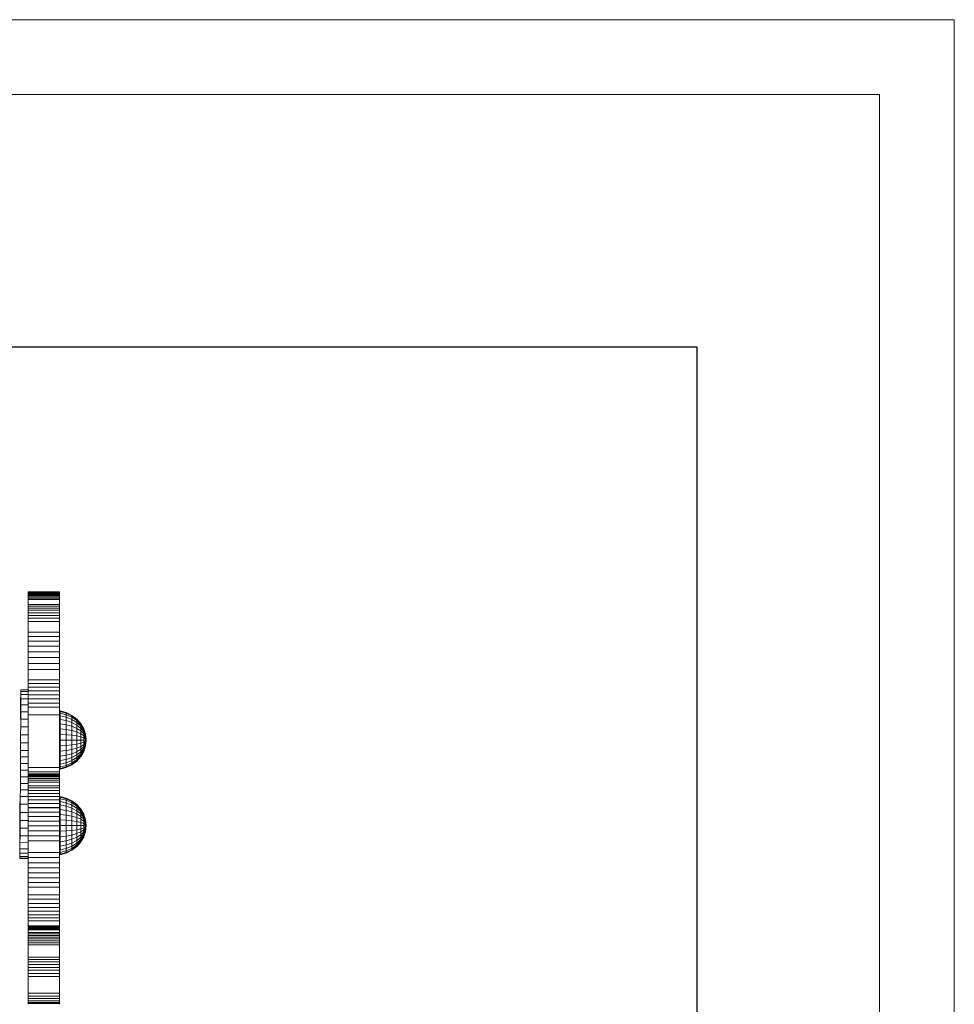
# Model space of a CAD drawing. Units: inches. Extents: x 7 to 3017, y 10 to 2138.
# Drawn here: x 2570 to 3017, y 1667 to 2138 of the extents above; entities that cross this region are included whole.
import ezdxf

# ---------------------------------------------------------------- set-up
doc = ezdxf.new("R2010")
doc.units = ezdxf.units.IN
doc.header["$MEASUREMENT"] = 0
for name, color, linetype, lineweight in [('1003_DWG', 8, 'Continuous', 9), ('G-ANNO-TTLB', 6, 'Continuous', 9), ('G-ANNO-TTLB-THIN', 151, 'Continuous', 9)]:
    doc.layers.add(name, color=color, linetype=linetype, lineweight=lineweight)

# ---------------------------------------------------------------- blocks, each defined once
blk = doc.blocks.new('1003_DWG-670601-South')
at = {"lineweight": 9}
for p, q in [((561.78, 835.8), (561.78, 835.74)), ((576.78, 835.8), (561.78, 835.8)), ((561.78, 835.33), (561.78, 835.74)), ((576.78, 835.74), (561.78, 835.74)), ((561.78, 835.14), (561.78, 835.33)), ((576.78, 835.33), (561.78, 835.33)), ((561.78, 834.86), (561.78, 835.14)), ((576.78, 835.14), (561.78, 835.14)), ((561.78, 834.5), (561.78, 834.86)), ((576.78, 834.86), (561.78, 834.86)), ((561.78, 834.05), (561.78, 834.5)), ((576.78, 834.5), (561.78, 834.5)), ((561.78, 833.51), (561.78, 834.05)), ((576.78, 834.05), (561.78, 834.05)), ((561.78, 832.89), (561.78, 833.51)), ((576.78, 833.51), (561.78, 833.51)), ((576.78, 835.74), (576.78, 835.8)), ((576.78, 835.74), (576.78, 835.33)), ((576.78, 835.33), (576.78, 835.14)), ((576.78, 835.14), (576.78, 834.86)), ((576.78, 834.86), (576.78, 834.5)), ((576.78, 834.5), (576.78, 834.05)), ((576.78, 834.05), (576.78, 833.51)), ((576.78, 833.51), (576.78, 832.89)), ((561.78, 832.89), (561.78, 832.18)), ((576.78, 832.89), (561.78, 832.89)), ((561.78, 829.88), (561.78, 832.18)), ((576.78, 832.18), (561.78, 832.18)), ((561.78, 829.88), (576.78, 829.88)), ((561.78, 829.06), (561.78, 829.88)), ((561.78, 828.13), (561.78, 829.06)), ((561.78, 829.06), (576.78, 829.06)), ((576.78, 832.18), (576.78, 832.89)), ((576.78, 832.18), (576.78, 829.88)), ((576.78, 829.06), (576.78, 829.88)), ((576.78, 829.06), (576.78, 828.13)), ((561.78, 827.07), (561.78, 828.13)), ((576.78, 828.13), (561.78, 828.13)), ((561.78, 825.89), (561.78, 827.07)), ((561.78, 827.07), (576.78, 827.07)), ((561.78, 824.6), (561.78, 825.89)), ((561.78, 825.89), (576.78, 825.89)), ((561.78, 823.2), (561.78, 824.6)), ((576.78, 824.6), (561.78, 824.6)), ((576.78, 828.13), (576.78, 827.07)), ((576.78, 827.07), (576.78, 825.89)), ((576.78, 825.89), (576.78, 824.6)), ((576.78, 824.6), (576.78, 823.2)), ((561.78, 821.67), (561.78, 823.2)), ((576.78, 823.2), (561.78, 823.2)), ((561.78, 816.59), (561.78, 821.67)), ((561.78, 821.67), (576.78, 821.67)), ((576.78, 821.67), (576.78, 823.2)), ((576.78, 816.59), (576.78, 821.67)), ((561.78, 816.59), (576.78, 816.59)), ((561.78, 816.59), (561.78, 814.55)), ((561.78, 814.55), (576.78, 814.55)), ((561.78, 812.3), (561.78, 814.55)), ((576.78, 814.55), (576.78, 816.59)), ((576.78, 814.55), (576.78, 812.3)), ((561.78, 809.85), (561.78, 812.3)), ((576.78, 812.3), (561.78, 812.3)), ((561.78, 807.23), (561.78, 809.85)), ((561.78, 809.85), (576.78, 809.85)), ((576.78, 812.3), (576.78, 809.85)), ((576.78, 809.85), (576.78, 807.23)), ((561.78, 804.48), (561.78, 807.23)), ((576.78, 807.23), (561.78, 807.23)), ((576.78, 807.23), (576.78, 804.48)), ((561.78, 801.61), (561.78, 804.48)), ((576.78, 804.48), (561.78, 804.48)), ((561.78, 801.61), (561.78, 798.66)), ((576.78, 801.61), (561.78, 801.61)), ((576.78, 804.48), (576.78, 801.61)), ((576.78, 801.61), (576.78, 798.66)), ((561.78, 798.66), (561.78, 793.83)), ((576.78, 798.66), (561.78, 798.66)), ((576.78, 793.83), (576.78, 798.66)), ((561.78, 793.83), (561.78, 792.08)), ((576.78, 793.83), (561.78, 793.83)), ((561.78, 792.08), (561.78, 790.29)), ((576.78, 792.08), (561.78, 792.08)), ((576.78, 792.08), (576.78, 793.83)), ((576.78, 792.08), (576.78, 790.29)), ((558.19, 786.67), (558.17, 784.28)), ((558.24, 788.19), (558.24, 788.94)), ((561.78, 788.93), (558.24, 788.94)), ((558.24, 786.74), (558.24, 788.19)), ((561.78, 788.17), (558.24, 788.19)), ((558.24, 784.65), (558.24, 786.74)), ((561.78, 786.73), (558.24, 786.74)), ((561.78, 790.29), (576.78, 790.29)), ((561.78, 790.29), (561.78, 788.46)), ((561.78, 788.46), (576.78, 788.46)), ((561.78, 788.46), (561.78, 786.58)), ((561.78, 786.58), (576.78, 786.58)), ((561.78, 786.58), (561.78, 784.66)), ((576.78, 790.29), (576.78, 788.46)), ((576.78, 788.46), (576.78, 786.58)), ((576.78, 786.58), (576.78, 784.66)), ((558.17, 784.28), (558.15, 781.06)), ((558.22, 778.56), (558.23, 781.8)), ((558.23, 781.8), (558.24, 784.65)), ((561.78, 781.79), (558.23, 781.8)), ((561.78, 784.64), (558.24, 784.65)), ((576.78, 784.66), (561.78, 784.66)), ((561.78, 782.68), (561.78, 784.66)), ((561.78, 780.66), (561.78, 782.68)), ((561.78, 782.68), (576.78, 782.68)), ((576.78, 784.66), (576.78, 782.68)), ((576.78, 782.68), (576.78, 780.66)), ((558.12, 777.65), (558.11, 775.11)), ((558.15, 781.06), (558.12, 777.65)), ((558.2, 775.03), (558.22, 778.56)), ((561.78, 778.54), (558.22, 778.56)), ((561.78, 777.03), (561.78, 780.66)), ((561.78, 780.66), (576.78, 780.66)), ((561.78, 751.94), (561.78, 777.03)), ((561.78, 777.03), (576.78, 777.03)), ((576.78, 780.66), (576.78, 777.03)), ((576.78, 777.03), (576.78, 751.94)), ((577.03, 777.87), (577.04, 778.66)), ((577.03, 776.58), (577.03, 777.87)), ((579.94, 777.12), (577.03, 777.87)), ((577.04, 778.66), (577.05, 778.93)), ((579.95, 777.87), (577.04, 778.66)), ((577.05, 778.93), (577.05, 778.66)), ((577.05, 778.93), (579.95, 778.12)), ((579.94, 777.12), (579.95, 777.87)), ((579.94, 775.91), (579.94, 777.12)), ((582.62, 775.91), (579.94, 777.12)), ((579.95, 778.12), (579.96, 777.87)), ((579.95, 777.87), (579.95, 778.12)), ((579.95, 778.12), (582.63, 776.81)), ((582.63, 776.58), (579.95, 777.87)), ((582.63, 776.81), (584.98, 775.04)), ((558.19, 771.31), (558.2, 775.03)), ((561.78, 775.02), (558.2, 775.03)), ((577.01, 770.33), (577.02, 772.74)), ((577.02, 774.85), (577.03, 776.58)), ((577.02, 772.74), (577.02, 774.85)), ((579.93, 774.28), (577.02, 774.85)), ((579.93, 772.29), (577.02, 772.74)), ((579.94, 775.91), (577.03, 776.58)), ((579.92, 770.02), (579.93, 772.29)), ((579.93, 774.28), (579.94, 775.91)), ((579.93, 772.29), (579.93, 774.28)), ((582.61, 773.35), (579.93, 774.28)), ((582.61, 771.56), (579.93, 772.29)), ((582.62, 774.82), (579.94, 775.91)), ((582.61, 773.35), (582.62, 774.82)), ((582.61, 771.56), (582.61, 773.35)), ((584.97, 772.1), (582.61, 773.35)), ((582.62, 775.91), (582.63, 776.58)), ((582.62, 774.82), (582.62, 775.91)), ((584.97, 774.28), (582.62, 775.91)), ((584.97, 773.35), (582.62, 774.82)), ((584.98, 774.85), (582.63, 776.58)), ((584.96, 770.58), (584.97, 772.1)), ((584.97, 774.28), (584.98, 774.85)), ((584.97, 773.35), (584.97, 774.28)), ((586.9, 772.29), (584.97, 774.28)), ((584.97, 772.1), (584.97, 773.35)), ((586.9, 771.56), (584.97, 773.35)), ((586.9, 770.58), (584.97, 772.1)), ((584.98, 775.04), (586.91, 772.89)), ((586.91, 772.74), (584.98, 774.85)), ((584.99, 774.85), (584.99, 774.28)), ((586.92, 772.74), (584.99, 774.85)), ((586.9, 772.29), (586.91, 772.74)), ((586.9, 771.56), (586.9, 772.29)), ((588.34, 770.02), (586.9, 772.29)), ((586.91, 772.89), (586.92, 772.74)), ((586.91, 772.74), (586.91, 772.89)), ((586.91, 772.89), (588.34, 770.44)), ((588.34, 770.33), (586.91, 772.74)), ((586.92, 772.74), (586.92, 772.29)), ((588.35, 770.33), (586.92, 772.74)), ((588.35, 770.02), (586.92, 772.29)), ((558.15, 763.72), (558.17, 767.51)), ((558.17, 767.51), (558.19, 771.31)), ((561.78, 767.5), (558.17, 767.51)), ((561.78, 771.3), (558.19, 771.31)), ((577.01, 767.72), (577.01, 770.33)), ((579.92, 770.02), (577.01, 770.33)), ((577.01, 765.01), (577.01, 767.72)), ((579.92, 767.57), (577.01, 767.72)), ((579.92, 767.57), (579.92, 770.02)), ((582.61, 769.52), (579.92, 770.02)), ((579.92, 765.01), (579.92, 767.57)), ((582.6, 767.31), (579.92, 767.57)), ((582.6, 767.31), (582.61, 769.52)), ((582.61, 769.52), (582.61, 771.56)), ((584.96, 770.58), (582.61, 771.56)), ((584.96, 768.85), (582.61, 769.52)), ((584.96, 768.85), (584.96, 770.58)), ((586.9, 769.39), (584.96, 770.58)), ((584.96, 766.97), (584.96, 768.85)), ((586.89, 768.02), (584.96, 768.85)), ((586.89, 768.02), (586.9, 769.39)), ((586.89, 766.55), (586.89, 768.02)), ((588.33, 767.09), (586.89, 768.02)), ((586.9, 770.58), (586.9, 771.56)), ((588.34, 769.52), (586.9, 771.56)), ((586.9, 769.39), (586.9, 770.58)), ((588.33, 768.85), (586.9, 770.58)), ((588.33, 768.02), (586.9, 769.39)), ((588.33, 768.85), (588.34, 769.52)), ((588.33, 768.02), (588.33, 768.85)), ((589.22, 766.97), (588.33, 768.85)), ((588.33, 767.09), (588.33, 768.02)), ((589.22, 766.55), (588.33, 768.02)), ((588.34, 770.44), (588.35, 770.33)), ((588.34, 770.33), (588.34, 770.44)), ((588.34, 770.44), (589.23, 767.78)), ((588.34, 770.02), (588.34, 770.33)), ((589.23, 767.72), (588.34, 770.33)), ((588.34, 769.52), (588.34, 770.02)), ((589.22, 767.57), (588.34, 770.02)), ((589.22, 767.31), (588.34, 769.52)), ((588.35, 770.33), (588.35, 770.02)), ((589.23, 767.72), (588.35, 770.33)), ((588.35, 770.02), (588.35, 769.52)), ((589.23, 767.57), (588.35, 770.02)), ((588.35, 769.52), (588.35, 768.85)), ((589.23, 767.31), (588.35, 769.52)), ((588.35, 768.85), (588.36, 768.02)), ((589.23, 766.97), (588.35, 768.85)), ((588.36, 768.02), (588.36, 767.09)), ((589.23, 766.55), (588.36, 768.02)), ((589.22, 767.57), (589.23, 767.72)), ((589.22, 767.31), (589.22, 767.57)), ((589.52, 765.01), (589.22, 767.57)), ((589.23, 767.78), (589.23, 767.72)), ((589.23, 767.72), (589.23, 767.78)), ((589.23, 767.78), (589.52, 765.01)), ((589.23, 767.72), (589.23, 767.57)), ((589.52, 765.01), (589.23, 767.72)), ((589.52, 765.01), (589.23, 767.72)), ((589.23, 767.57), (589.23, 767.31)), ((589.52, 765.01), (589.23, 767.57)), ((558.13, 760.03), (558.15, 763.72)), ((561.78, 763.71), (558.15, 763.72)), ((577.01, 762.29), (577.01, 765.01)), ((579.92, 765.01), (577.01, 765.01)), ((579.92, 762.45), (579.92, 765.01)), ((582.6, 765.01), (579.92, 765.01)), ((582.6, 762.71), (579.92, 762.45)), ((582.6, 765.01), (582.6, 767.31)), ((584.96, 766.97), (582.6, 767.31)), ((582.6, 762.71), (582.6, 765.01)), ((584.96, 765.01), (582.6, 765.01)), ((584.96, 763.05), (582.6, 762.71)), ((582.61, 760.49), (582.6, 762.71)), ((584.96, 765.01), (584.96, 766.97)), ((586.89, 766.55), (584.96, 766.97)), ((584.96, 763.05), (584.96, 765.01)), ((586.89, 765.01), (584.96, 765.01)), ((586.89, 763.47), (584.96, 763.05)), ((584.96, 761.17), (584.96, 763.05)), ((586.89, 765.01), (586.89, 766.55)), ((588.33, 766.07), (586.89, 766.55)), ((586.89, 763.47), (586.89, 765.01)), ((588.33, 765.01), (586.89, 765.01)), ((588.33, 763.95), (586.89, 763.47)), ((586.89, 761.99), (586.89, 763.47)), ((588.33, 762.93), (586.89, 761.99)), ((588.33, 766.07), (588.33, 767.09)), ((589.22, 766.07), (588.33, 767.09)), ((588.33, 765.01), (588.33, 766.07)), ((589.22, 765.55), (588.33, 766.07)), ((588.33, 763.95), (588.33, 765.01)), ((589.22, 765.01), (588.33, 765.01)), ((589.22, 764.47), (588.33, 763.95)), ((588.33, 762.93), (588.33, 763.95)), ((589.22, 763.95), (588.33, 762.93)), ((589.22, 763.47), (588.33, 761.99)), ((589.22, 763.05), (588.33, 761.17)), ((588.33, 761.99), (588.33, 762.93)), ((589.22, 762.71), (588.34, 760.49)), ((589.23, 763.05), (588.35, 761.17)), ((589.23, 766.07), (588.36, 767.09)), ((589.23, 765.55), (588.36, 766.07)), ((589.23, 765.01), (588.36, 765.01)), ((589.23, 764.47), (588.36, 763.95)), ((589.23, 763.95), (588.36, 762.93)), ((589.23, 763.47), (588.36, 761.99)), ((588.36, 762.93), (588.36, 761.99)), ((589.23, 762.71), (588.37, 760.54)), ((589.22, 766.97), (589.22, 767.31)), ((589.52, 765.01), (589.22, 767.31)), ((589.22, 766.55), (589.22, 766.97)), ((589.52, 765.01), (589.22, 766.97)), ((589.22, 766.07), (589.22, 766.55)), ((589.52, 765.01), (589.22, 766.55)), ((589.22, 765.55), (589.22, 766.07)), ((589.52, 765.01), (589.22, 766.07)), ((589.22, 765.01), (589.22, 765.55)), ((589.52, 765.01), (589.22, 765.55)), ((589.22, 764.47), (589.22, 765.01)), ((589.52, 765.01), (589.22, 762.45)), ((589.52, 765.01), (589.22, 762.71)), ((589.52, 765.01), (589.22, 763.05)), ((589.52, 765.01), (589.22, 763.47)), ((589.52, 765.01), (589.22, 763.95)), ((589.52, 765.01), (589.22, 764.47)), ((589.52, 765.01), (589.22, 765.01)), ((589.22, 763.95), (589.22, 764.47)), ((589.22, 763.47), (589.22, 763.95)), ((589.22, 763.05), (589.22, 763.47)), ((589.22, 762.71), (589.22, 763.05)), ((589.22, 762.45), (589.22, 762.71)), ((589.23, 767.31), (589.23, 766.97)), ((589.52, 765.01), (589.23, 767.31)), ((589.23, 766.97), (589.23, 766.55)), ((589.52, 765.01), (589.23, 766.97)), ((589.23, 766.55), (589.23, 766.07)), ((589.52, 765.01), (589.23, 766.55)), ((589.23, 766.07), (589.23, 765.55)), ((589.52, 765.01), (589.23, 766.07)), ((589.23, 765.55), (589.23, 765.01)), ((589.52, 765.01), (589.23, 765.55)), ((589.23, 765.01), (589.23, 764.47)), ((589.52, 765.01), (589.23, 765.01)), ((589.52, 765.01), (589.23, 764.47)), ((589.52, 765.01), (589.23, 763.95)), ((589.52, 765.01), (589.23, 763.47)), ((589.52, 765.01), (589.23, 763.05)), ((589.52, 765.01), (589.23, 762.71)), ((589.52, 765.01), (589.23, 762.45)), ((589.52, 765.01), (589.23, 762.29)), ((589.52, 765.01), (589.23, 762.24)), ((589.52, 765.01), (589.23, 762.29)), ((589.23, 764.47), (589.23, 763.95)), ((589.23, 763.95), (589.23, 763.47)), ((589.23, 763.47), (589.23, 763.05)), ((589.23, 763.05), (589.23, 762.71)), ((589.23, 762.71), (589.23, 762.45)), ((558.12, 756.93), (558.13, 760.03)), ((561.78, 760.02), (558.13, 760.03)), ((579.92, 762.45), (577.01, 762.29)), ((577.01, 759.68), (577.01, 762.29)), ((579.92, 759.99), (577.01, 759.68)), ((577.02, 757.27), (577.01, 759.68)), ((579.92, 759.99), (579.92, 762.45)), ((582.61, 760.49), (579.92, 759.99)), ((579.93, 757.72), (579.92, 759.99)), ((582.61, 758.45), (579.93, 757.72)), ((584.96, 761.17), (582.61, 760.49)), ((582.61, 758.45), (582.61, 760.49)), ((584.96, 759.43), (582.61, 758.45)), ((582.61, 756.66), (582.61, 758.45)), ((584.97, 757.91), (582.61, 756.66)), ((586.89, 761.99), (584.96, 761.17)), ((584.96, 759.43), (584.96, 761.17)), ((586.9, 760.63), (584.96, 759.43)), ((584.97, 757.91), (584.96, 759.43)), ((586.9, 759.43), (584.97, 757.91)), ((586.9, 758.45), (584.97, 756.66)), ((584.97, 756.66), (584.97, 757.91)), ((586.9, 760.63), (586.89, 761.99)), ((588.33, 761.99), (586.9, 760.63)), ((588.33, 761.17), (586.9, 759.43)), ((586.9, 759.43), (586.9, 760.63)), ((588.34, 760.49), (586.9, 758.45)), ((588.34, 759.99), (586.9, 757.72)), ((586.9, 758.45), (586.9, 759.43)), ((586.9, 757.72), (586.9, 758.45)), ((588.34, 759.68), (586.91, 757.27)), ((588.34, 759.58), (586.91, 757.12)), ((588.35, 759.99), (586.92, 757.72)), ((588.35, 759.68), (586.92, 757.27)), ((588.33, 761.17), (588.33, 761.99)), ((588.34, 760.49), (588.33, 761.17)), ((589.22, 762.45), (588.34, 759.99)), ((589.23, 762.29), (588.34, 759.68)), ((589.23, 762.24), (588.34, 759.58)), ((588.34, 759.99), (588.34, 760.49)), ((588.34, 759.68), (588.34, 759.99)), ((588.35, 759.68), (588.34, 759.58)), ((588.34, 759.58), (588.34, 759.68)), ((589.23, 762.45), (588.35, 759.99)), ((589.23, 762.29), (588.35, 759.68)), ((588.36, 761.99), (588.35, 761.17)), ((588.35, 761.17), (588.35, 760.54)), ((588.35, 760.49), (588.35, 759.99)), ((588.35, 759.99), (588.35, 759.68)), ((589.23, 762.29), (589.22, 762.45)), ((589.23, 762.45), (589.23, 762.29)), ((589.23, 762.29), (589.23, 762.24)), ((589.23, 762.24), (589.23, 762.29)), ((558.08, 750.63), (558.1, 753.79)), ((558.1, 753.79), (558.12, 756.93)), ((561.78, 753.78), (558.1, 753.79)), ((561.78, 756.91), (558.12, 756.93)), ((579.93, 757.72), (577.02, 757.27)), ((577.02, 755.17), (577.02, 757.27)), ((579.93, 755.74), (577.02, 755.17)), ((577.03, 753.43), (577.02, 755.17)), ((579.94, 754.11), (577.03, 753.43)), ((577.03, 752.15), (577.03, 753.43)), ((579.93, 755.74), (579.93, 757.72)), ((582.61, 756.66), (579.93, 755.74)), ((579.94, 754.11), (579.93, 755.74)), ((582.62, 755.2), (579.94, 754.11)), ((579.94, 752.89), (579.94, 754.11)), ((582.62, 754.11), (579.94, 752.89)), ((582.63, 753.43), (579.95, 752.15)), ((582.63, 753.21), (579.95, 751.9)), ((582.62, 755.2), (582.61, 756.66)), ((584.97, 756.66), (582.62, 755.2)), ((584.97, 755.74), (582.62, 754.11)), ((582.62, 754.11), (582.62, 755.2)), ((582.63, 753.43), (582.62, 754.11)), ((584.98, 755.17), (582.63, 753.43)), ((584.98, 754.97), (582.63, 753.21)), ((586.9, 757.72), (584.97, 755.74)), ((584.97, 755.74), (584.97, 756.66)), ((584.98, 755.17), (584.97, 755.74)), ((586.91, 757.27), (584.98, 755.17)), ((586.91, 757.12), (584.98, 754.97)), ((586.92, 757.27), (584.99, 755.17)), ((584.99, 755.74), (584.99, 755.17)), ((586.91, 757.27), (586.9, 757.72)), ((586.92, 757.27), (586.91, 757.12)), ((586.91, 757.12), (586.91, 757.27)), ((586.92, 757.72), (586.92, 757.27)), ((558.07, 747.47), (558.08, 750.63)), ((561.78, 750.62), (558.08, 750.63)), ((561.78, 749.78), (561.78, 751.94)), ((561.78, 751.94), (576.78, 751.94)), ((561.78, 748.7), (561.78, 749.78)), ((576.78, 749.78), (561.78, 749.78)), ((561.78, 748.78), (576.78, 748.78)), ((576.78, 748.78), (561.78, 748.78)), ((561.78, 748.78), (561.78, 748.7)), ((561.78, 748.7), (576.78, 748.7)), ((561.78, 748.57), (561.78, 748.7)), ((561.78, 748.3), (561.78, 748.57)), ((561.78, 748.57), (576.78, 748.57)), ((576.78, 751.94), (576.78, 749.78)), ((576.78, 749.78), (576.78, 748.7)), ((576.78, 748.78), (576.78, 748.78)), ((576.78, 748.7), (576.78, 748.78)), ((576.78, 748.7), (576.78, 748.57)), ((576.78, 748.57), (576.78, 748.3)), ((579.94, 752.89), (577.03, 752.15)), ((577.04, 751.36), (577.03, 752.15)), ((579.95, 752.15), (577.04, 751.36)), ((577.05, 751.09), (577.04, 751.36)), ((579.95, 751.9), (577.05, 751.09)), ((577.05, 751.36), (577.05, 751.09)), ((579.95, 752.15), (579.94, 752.89)), ((579.96, 752.15), (579.95, 751.9)), ((579.95, 751.9), (579.95, 752.15)), ((558.03, 741.14), (558.05, 744.3)), ((558.05, 744.3), (558.07, 747.47)), ((561.78, 744.29), (558.05, 744.3)), ((561.78, 747.45), (558.07, 747.47)), ((561.78, 747.9), (561.78, 748.3)), ((561.78, 748.3), (576.78, 748.3)), ((561.78, 747.36), (561.78, 747.9)), ((576.78, 747.9), (561.78, 747.9)), ((561.78, 746.69), (561.78, 747.36)), ((576.78, 747.36), (561.78, 747.36)), ((561.78, 745.88), (561.78, 746.69)), ((576.78, 746.69), (561.78, 746.69)), ((561.78, 744.94), (561.78, 745.88)), ((576.78, 745.88), (561.78, 745.88)), ((561.78, 743.19), (561.78, 744.94)), ((576.78, 744.94), (561.78, 744.94)), ((576.78, 748.3), (576.78, 747.9)), ((576.78, 747.9), (576.78, 747.36)), ((576.78, 747.36), (576.78, 746.69)), ((576.78, 746.69), (576.78, 745.88)), ((576.78, 745.88), (576.78, 744.94)), ((576.78, 744.94), (576.78, 743.19)), ((558.01, 738.01), (558.03, 741.14)), ((561.78, 741.13), (558.03, 741.14)), ((561.78, 743.19), (576.78, 743.19)), ((561.78, 742.11), (561.78, 743.19)), ((561.78, 742.11), (576.78, 742.11)), ((561.78, 740.89), (561.78, 742.11)), ((561.78, 739.51), (561.78, 740.89)), ((561.78, 740.89), (576.78, 740.89)), ((561.78, 738.01), (561.78, 739.51)), ((576.78, 739.51), (561.78, 739.51)), ((576.78, 742.11), (576.78, 743.19)), ((576.78, 742.11), (576.78, 740.89)), ((576.78, 740.89), (576.78, 739.51)), ((576.78, 739.51), (576.78, 738.01)), ((557.88, 737.27), (557.86, 733.62)), ((557.98, 734.28), (558.01, 738.01)), ((561.78, 738), (558.01, 738.01)), ((561.78, 736.36), (561.78, 738.01)), ((576.78, 738.01), (561.78, 738.01)), ((561.78, 734.59), (561.78, 736.36)), ((576.78, 736.36), (561.78, 736.36)), ((561.78, 734.59), (576.78, 734.59)), ((561.78, 732.7), (561.78, 734.59)), ((576.78, 738.01), (576.78, 736.36)), ((576.78, 736.36), (576.78, 734.59)), ((576.78, 732.7), (576.78, 734.59)), ((577.02, 733.95), (577.03, 735.68)), ((577.03, 736.96), (577.04, 737.76)), ((577.03, 735.68), (577.03, 736.96)), ((579.94, 736.22), (577.03, 736.96)), ((579.94, 735.01), (577.03, 735.68)), ((577.04, 737.76), (577.05, 738.02)), ((579.95, 736.96), (577.04, 737.76)), ((577.05, 738.02), (577.05, 737.76)), ((577.05, 738.02), (579.95, 737.22)), ((579.93, 733.38), (579.94, 735.01)), ((579.94, 736.22), (579.95, 736.96)), ((579.94, 735.01), (579.94, 736.22)), ((582.62, 735.01), (579.94, 736.22)), ((582.62, 733.92), (579.94, 735.01)), ((579.95, 737.22), (579.96, 736.96)), ((579.95, 736.96), (579.95, 737.22)), ((579.95, 737.22), (582.63, 735.9)), ((582.63, 735.68), (579.95, 736.96)), ((582.62, 735.01), (582.63, 735.68)), ((582.62, 733.92), (582.62, 735.01)), ((584.97, 733.38), (582.62, 735.01)), ((582.63, 735.9), (584.98, 734.14)), ((584.98, 733.95), (582.63, 735.68)), ((557.84, 729.91), (557.82, 726.21)), ((557.86, 733.62), (557.84, 729.91)), ((557.93, 726.59), (557.96, 730.44)), ((557.96, 730.44), (557.98, 734.28)), ((561.78, 730.43), (557.96, 730.44)), ((561.78, 734.27), (557.98, 734.28)), ((561.78, 732.7), (576.78, 732.7)), ((561.78, 732.56), (561.78, 732.7)), ((561.78, 732.56), (576.78, 732.56)), ((561.78, 730.57), (561.78, 732.56)), ((561.78, 730.57), (576.78, 730.57)), ((561.78, 728.46), (561.78, 730.57)), ((576.78, 732.7), (576.78, 732.56)), ((576.78, 732.56), (576.78, 730.57)), ((576.78, 730.57), (576.78, 728.46)), ((577.01, 729.43), (577.02, 731.84)), ((577.02, 731.84), (577.02, 733.95)), ((579.93, 733.38), (577.02, 733.95)), ((579.93, 731.39), (577.02, 731.84)), ((579.92, 729.12), (579.93, 731.39)), ((579.93, 731.39), (579.93, 733.38)), ((582.61, 732.45), (579.93, 733.38)), ((582.61, 730.66), (579.93, 731.39)), ((582.61, 732.45), (582.62, 733.92)), ((582.61, 730.66), (582.61, 732.45)), ((584.97, 731.2), (582.61, 732.45)), ((582.61, 728.62), (582.61, 730.66)), ((584.96, 729.68), (582.61, 730.66)), ((584.97, 732.45), (582.62, 733.92)), ((584.96, 729.68), (584.97, 731.2)), ((584.96, 727.94), (584.96, 729.68)), ((586.9, 728.48), (584.96, 729.68)), ((584.97, 733.38), (584.98, 733.95)), ((584.97, 732.45), (584.97, 733.38)), ((586.9, 731.39), (584.97, 733.38)), ((584.97, 731.2), (584.97, 732.45)), ((586.9, 730.66), (584.97, 732.45)), ((586.9, 729.68), (584.97, 731.2)), ((584.98, 734.14), (586.91, 731.99)), ((586.91, 731.84), (584.98, 733.95)), ((584.99, 733.95), (584.99, 733.38)), ((586.92, 731.84), (584.99, 733.95)), ((586.9, 731.39), (586.91, 731.84)), ((586.9, 730.66), (586.9, 731.39)), ((588.34, 729.12), (586.9, 731.39)), ((586.9, 729.68), (586.9, 730.66)), ((588.34, 728.62), (586.9, 730.66)), ((586.9, 728.48), (586.9, 729.68)), ((588.33, 727.94), (586.9, 729.68)), ((586.91, 731.99), (586.92, 731.84)), ((586.91, 731.84), (586.91, 731.99)), ((586.91, 731.99), (588.34, 729.54)), ((588.34, 729.43), (586.91, 731.84)), ((586.92, 731.84), (586.92, 731.39)), ((588.35, 729.43), (586.92, 731.84)), ((588.35, 729.12), (586.92, 731.39)), ((557.82, 726.21), (557.81, 722.58)), ((557.91, 722.83), (557.93, 726.59)), ((561.78, 726.58), (557.93, 726.59)), ((561.78, 726.26), (561.78, 728.46)), ((561.78, 728.46), (576.78, 728.46)), ((561.78, 723.97), (561.78, 726.26)), ((576.78, 726.26), (561.78, 726.26)), ((576.78, 728.46), (576.78, 726.26)), ((576.78, 726.26), (576.78, 723.97)), ((577.01, 726.82), (577.01, 729.43)), ((579.92, 729.12), (577.01, 729.43)), ((577.01, 724.1), (577.01, 726.82)), ((579.92, 726.66), (577.01, 726.82)), ((579.92, 726.66), (579.92, 729.12)), ((582.61, 728.62), (579.92, 729.12)), ((579.92, 724.1), (579.92, 726.66)), ((582.6, 726.41), (579.92, 726.66)), ((582.6, 726.41), (582.61, 728.62)), ((582.6, 724.1), (582.6, 726.41)), ((584.96, 726.06), (582.6, 726.41)), ((584.96, 727.94), (582.61, 728.62)), ((584.96, 726.06), (584.96, 727.94)), ((586.89, 727.12), (584.96, 727.94)), ((584.96, 724.1), (584.96, 726.06)), ((586.89, 725.64), (584.96, 726.06)), ((586.89, 727.12), (586.9, 728.48)), ((586.89, 725.64), (586.89, 727.12)), ((588.33, 726.18), (586.89, 727.12)), ((586.89, 724.1), (586.89, 725.64)), ((588.33, 725.16), (586.89, 725.64)), ((588.33, 727.12), (586.9, 728.48)), ((588.33, 727.94), (588.34, 728.62)), ((588.33, 727.12), (588.33, 727.94)), ((589.22, 726.06), (588.33, 727.94)), ((588.33, 726.18), (588.33, 727.12)), ((589.22, 725.64), (588.33, 727.12)), ((588.33, 725.16), (588.33, 726.18)), ((589.22, 725.16), (588.33, 726.18)), ((588.33, 724.1), (588.33, 725.16)), ((589.22, 724.64), (588.33, 725.16)), ((588.34, 729.54), (588.35, 729.43)), ((588.34, 729.43), (588.34, 729.54)), ((588.34, 729.54), (589.23, 726.87)), ((588.34, 729.12), (588.34, 729.43)), ((589.23, 726.82), (588.34, 729.43)), ((588.34, 728.62), (588.34, 729.12)), ((589.22, 726.66), (588.34, 729.12)), ((589.22, 726.41), (588.34, 728.62)), ((588.35, 729.43), (588.35, 729.12)), ((589.23, 726.82), (588.35, 729.43)), ((588.35, 729.12), (588.35, 728.62)), ((589.23, 726.66), (588.35, 729.12)), ((588.35, 728.62), (588.35, 727.94)), ((589.23, 726.41), (588.35, 728.62)), ((588.35, 727.94), (588.36, 727.12)), ((589.23, 726.06), (588.35, 727.94)), ((588.36, 727.12), (588.36, 726.18)), ((589.23, 725.64), (588.36, 727.12)), ((589.23, 725.16), (588.36, 726.18)), ((589.23, 724.64), (588.36, 725.16)), ((589.22, 726.66), (589.23, 726.82)), ((589.22, 726.41), (589.22, 726.66)), ((589.52, 724.1), (589.22, 726.66)), ((589.22, 726.06), (589.22, 726.41)), ((589.52, 724.1), (589.22, 726.41)), ((589.22, 725.64), (589.22, 726.06)), ((589.52, 724.1), (589.22, 726.06)), ((589.22, 725.16), (589.22, 725.64)), ((589.52, 724.1), (589.22, 725.64)), ((589.22, 724.64), (589.22, 725.16)), ((589.52, 724.1), (589.22, 725.16)), ((589.23, 726.87), (589.23, 726.82)), ((589.23, 726.82), (589.23, 726.87)), ((589.23, 726.87), (589.52, 724.1)), ((589.23, 726.82), (589.23, 726.66)), ((589.52, 724.1), (589.23, 726.82)), ((589.52, 724.1), (589.23, 726.82)), ((589.23, 726.66), (589.23, 726.41)), ((589.52, 724.1), (589.23, 726.66)), ((589.23, 726.41), (589.23, 726.06)), ((589.52, 724.1), (589.23, 726.41)), ((589.23, 726.06), (589.23, 725.64)), ((589.52, 724.1), (589.23, 726.06)), ((589.23, 725.64), (589.23, 725.16)), ((589.52, 724.1), (589.23, 725.64)), ((589.23, 725.16), (589.23, 724.64)), ((589.52, 724.1), (589.23, 725.16)), ((557.81, 722.58), (557.79, 719.06)), ((557.88, 719.24), (557.91, 722.83)), ((561.78, 722.81), (557.91, 722.83)), ((561.78, 721.61), (561.78, 723.97)), ((561.78, 723.97), (576.78, 723.97)), ((561.78, 719.19), (561.78, 721.61)), ((576.78, 721.61), (561.78, 721.61)), ((576.78, 723.97), (576.78, 721.61)), ((576.78, 721.61), (576.78, 719.19)), ((577.01, 721.39), (577.01, 724.1)), ((579.92, 724.1), (577.01, 724.1)), ((579.92, 721.55), (577.01, 721.39)), ((577.01, 718.78), (577.01, 721.39)), ((579.92, 721.55), (579.92, 724.1)), ((582.6, 724.1), (579.92, 724.1)), ((582.6, 721.8), (579.92, 721.55)), ((579.92, 719.09), (579.92, 721.55)), ((582.6, 721.8), (582.6, 724.1)), ((584.96, 724.1), (582.6, 724.1)), ((584.96, 722.15), (582.6, 721.8)), ((582.61, 719.59), (582.6, 721.8)), ((584.96, 720.26), (582.61, 719.59)), ((584.96, 722.15), (584.96, 724.1)), ((586.89, 724.1), (584.96, 724.1)), ((586.89, 722.57), (584.96, 722.15)), ((584.96, 720.26), (584.96, 722.15)), ((586.89, 721.09), (584.96, 720.26)), ((584.96, 718.53), (584.96, 720.26)), ((586.89, 722.57), (586.89, 724.1)), ((588.33, 724.1), (586.89, 724.1)), ((588.33, 723.04), (586.89, 722.57)), ((586.89, 721.09), (586.89, 722.57)), ((588.33, 722.03), (586.89, 721.09)), ((586.9, 719.72), (586.89, 721.09)), ((588.33, 721.09), (586.9, 719.72)), ((588.33, 720.26), (586.9, 718.53)), ((588.33, 723.04), (588.33, 724.1)), ((589.22, 724.1), (588.33, 724.1)), ((589.22, 723.56), (588.33, 723.04)), ((588.33, 722.03), (588.33, 723.04)), ((589.22, 723.04), (588.33, 722.03)), ((589.22, 722.57), (588.33, 721.09)), ((589.22, 722.15), (588.33, 720.26)), ((588.33, 721.09), (588.33, 722.03)), ((588.33, 720.26), (588.33, 721.09)), ((588.34, 719.59), (588.33, 720.26)), ((589.22, 721.8), (588.34, 719.59)), ((589.22, 721.55), (588.34, 719.09)), ((589.23, 721.39), (588.34, 718.78)), ((589.23, 721.34), (588.34, 718.67)), ((589.23, 722.15), (588.35, 720.26)), ((589.23, 721.8), (588.35, 719.59)), ((589.23, 721.55), (588.35, 719.09)), ((589.23, 721.39), (588.35, 718.78)), ((588.36, 721.09), (588.35, 720.26)), ((588.35, 720.26), (588.35, 719.59)), ((589.23, 724.1), (588.36, 724.1)), ((589.23, 723.56), (588.36, 723.04)), ((589.23, 723.04), (588.36, 722.03)), ((589.23, 722.57), (588.36, 721.09)), ((588.36, 722.03), (588.36, 721.09)), ((589.22, 724.1), (589.22, 724.64)), ((589.52, 724.1), (589.22, 724.64)), ((589.22, 723.56), (589.22, 724.1)), ((589.52, 724.1), (589.22, 721.55)), ((589.52, 724.1), (589.22, 721.8)), ((589.52, 724.1), (589.22, 722.15)), ((589.52, 724.1), (589.22, 722.57)), ((589.52, 724.1), (589.22, 723.04)), ((589.52, 724.1), (589.22, 723.56)), ((589.52, 724.1), (589.22, 724.1)), ((589.22, 723.04), (589.22, 723.56)), ((589.22, 722.57), (589.22, 723.04)), ((589.22, 722.15), (589.22, 722.57)), ((589.22, 721.8), (589.22, 722.15)), ((589.22, 721.55), (589.22, 721.8)), ((589.23, 721.39), (589.22, 721.55)), ((589.23, 724.64), (589.23, 724.1)), ((589.52, 724.1), (589.23, 724.64)), ((589.23, 724.1), (589.23, 723.56)), ((589.52, 724.1), (589.23, 724.1)), ((589.52, 724.1), (589.23, 723.56)), ((589.52, 724.1), (589.23, 723.04)), ((589.52, 724.1), (589.23, 722.57)), ((589.52, 724.1), (589.23, 722.15)), ((589.52, 724.1), (589.23, 721.8)), ((589.52, 724.1), (589.23, 721.55)), ((589.52, 724.1), (589.23, 721.39)), ((589.52, 724.1), (589.23, 721.34)), ((589.52, 724.1), (589.23, 721.39)), ((589.23, 723.56), (589.23, 723.04)), ((589.23, 723.04), (589.23, 722.57)), ((589.23, 722.57), (589.23, 722.15)), ((589.23, 722.15), (589.23, 721.8)), ((589.23, 721.8), (589.23, 721.55)), ((589.23, 721.55), (589.23, 721.39)), ((589.23, 721.39), (589.23, 721.34)), ((589.23, 721.34), (589.23, 721.39)), ((557.78, 715.73), (557.77, 712.64)), ((557.79, 719.06), (557.78, 715.73)), ((557.84, 713.01), (557.86, 715.94)), ((557.86, 715.94), (557.88, 719.24)), ((561.78, 715.93), (557.86, 715.94)), ((561.78, 719.23), (557.88, 719.24)), ((561.78, 716.74), (561.78, 719.19)), ((576.78, 719.19), (561.78, 719.19)), ((561.78, 711.28), (561.78, 716.74)), ((576.78, 716.74), (561.78, 716.74)), ((576.78, 719.19), (576.78, 716.74)), ((576.78, 716.74), (576.78, 711.28)), ((579.92, 719.09), (577.01, 718.78)), ((577.02, 716.37), (577.01, 718.78)), ((579.93, 716.82), (577.02, 716.37)), ((577.02, 714.26), (577.02, 716.37)), ((582.61, 719.59), (579.92, 719.09)), ((579.93, 716.82), (579.92, 719.09)), ((582.61, 717.55), (579.93, 716.82)), ((579.93, 714.83), (579.93, 716.82)), ((582.61, 715.76), (579.93, 714.83)), ((582.61, 717.55), (582.61, 719.59)), ((584.96, 718.53), (582.61, 717.55)), ((582.61, 715.76), (582.61, 717.55)), ((584.97, 717.01), (582.61, 715.76)), ((582.62, 714.29), (582.61, 715.76)), ((584.97, 715.76), (582.62, 714.29)), ((586.9, 719.72), (584.96, 718.53)), ((584.97, 717.01), (584.96, 718.53)), ((586.9, 718.53), (584.97, 717.01)), ((586.9, 717.55), (584.97, 715.76)), ((584.97, 715.76), (584.97, 717.01)), ((586.9, 716.82), (584.97, 714.83)), ((584.97, 714.83), (584.97, 715.76)), ((586.91, 716.37), (584.98, 714.26)), ((586.91, 716.22), (584.98, 714.07)), ((586.92, 716.37), (584.99, 714.26)), ((586.9, 718.53), (586.9, 719.72)), ((588.34, 719.59), (586.9, 717.55)), ((588.34, 719.09), (586.9, 716.82)), ((586.9, 717.55), (586.9, 718.53)), ((586.9, 716.82), (586.9, 717.55)), ((586.91, 716.37), (586.9, 716.82)), ((588.34, 718.78), (586.91, 716.37)), ((588.34, 718.67), (586.91, 716.22)), ((586.92, 716.37), (586.91, 716.22)), ((586.91, 716.22), (586.91, 716.37)), ((588.35, 719.09), (586.92, 716.82)), ((588.35, 718.78), (586.92, 716.37)), ((586.92, 716.82), (586.92, 716.37)), ((588.34, 719.09), (588.34, 719.59)), ((588.34, 718.78), (588.34, 719.09)), ((588.35, 718.78), (588.34, 718.67)), ((588.34, 718.67), (588.34, 718.78)), ((588.35, 719.59), (588.35, 719.09)), ((588.35, 719.09), (588.35, 718.78)), ((557.77, 712.64), (557.76, 710.38)), ((557.8, 709.32), (557.82, 710.85)), ((557.82, 710.85), (557.84, 713.01)), ((561.78, 710.84), (557.82, 710.85)), ((561.78, 713), (557.84, 713.01)), ((561.78, 711.28), (576.78, 711.28)), ((561.78, 708.8), (561.78, 711.28)), ((576.78, 708.8), (576.78, 711.28)), ((579.93, 714.83), (577.02, 714.26)), ((577.03, 712.53), (577.02, 714.26)), ((579.94, 713.2), (577.03, 712.53)), ((577.03, 711.24), (577.03, 712.53)), ((579.94, 711.99), (577.03, 711.24)), ((577.04, 710.45), (577.03, 711.24)), ((579.95, 711.24), (577.04, 710.45)), ((579.95, 710.99), (577.05, 710.19)), ((579.94, 713.2), (579.93, 714.83)), ((582.62, 714.29), (579.94, 713.2)), ((579.94, 711.99), (579.94, 713.2)), ((582.62, 713.2), (579.94, 711.99)), ((579.95, 711.24), (579.94, 711.99)), ((582.63, 712.53), (579.95, 711.24)), ((582.63, 712.3), (579.95, 710.99)), ((579.96, 711.24), (579.95, 710.99)), ((579.95, 710.99), (579.95, 711.24)), ((584.97, 714.83), (582.62, 713.2)), ((582.62, 713.2), (582.62, 714.29)), ((582.63, 712.53), (582.62, 713.2)), ((584.98, 714.26), (582.63, 712.53)), ((584.98, 714.07), (582.63, 712.3)), ((584.98, 714.26), (584.97, 714.83)), ((584.99, 714.83), (584.99, 714.26)), ((557.76, 710.38), (557.76, 709.32)), ((557.77, 708.33), (557.78, 708.47)), ((561.78, 708.32), (557.77, 708.33)), ((557.78, 708.47), (557.8, 709.32)), ((561.78, 708.46), (557.78, 708.47)), ((561.78, 709.31), (557.8, 709.32)), ((561.78, 706.34), (561.78, 708.8)), ((561.78, 708.8), (576.78, 708.8)), ((561.78, 703.91), (561.78, 706.34)), ((561.78, 706.34), (576.78, 706.34)), ((576.78, 708.8), (576.78, 706.34)), ((576.78, 706.34), (576.78, 703.91)), ((577.05, 710.19), (577.04, 710.45)), ((577.05, 710.45), (577.05, 710.19)), ((561.78, 701.52), (561.78, 703.91)), ((576.78, 703.91), (561.78, 703.91)), ((561.78, 699.18), (561.78, 701.52)), ((576.78, 701.52), (561.78, 701.52)), ((576.78, 703.91), (576.78, 701.52)), ((576.78, 701.52), (576.78, 699.18)), ((561.78, 696.89), (561.78, 699.18)), ((561.78, 699.18), (576.78, 699.18)), ((561.78, 694.68), (561.78, 696.89)), ((576.78, 696.89), (561.78, 696.89)), ((576.78, 699.18), (576.78, 696.89)), ((576.78, 694.68), (576.78, 696.89)), ((561.78, 691.03), (561.78, 694.68)), ((561.78, 694.68), (576.78, 694.68)), ((576.78, 694.68), (576.78, 691.03)), ((561.78, 688.91), (561.78, 691.03)), ((561.78, 691.03), (576.78, 691.03)), ((561.78, 686.88), (561.78, 688.91)), ((561.78, 688.91), (576.78, 688.91)), ((576.78, 691.03), (576.78, 688.91)), ((576.78, 688.91), (576.78, 686.88)), ((561.78, 684.97), (561.78, 686.88)), ((561.78, 686.88), (576.78, 686.88)), ((561.78, 683.17), (561.78, 684.97)), ((561.78, 684.97), (576.78, 684.97)), ((561.78, 681.49), (561.78, 683.17)), ((561.78, 683.17), (576.78, 683.17)), ((576.78, 686.88), (576.78, 684.97)), ((576.78, 684.97), (576.78, 683.17)), ((576.78, 683.17), (576.78, 681.49)), ((561.78, 679.93), (561.78, 681.49)), ((576.78, 681.49), (561.78, 681.49)), ((561.78, 678.52), (561.78, 679.93)), ((576.78, 679.93), (561.78, 679.93)), ((561.78, 676.09), (561.78, 678.52)), ((576.78, 678.52), (561.78, 678.52)), ((576.78, 679.93), (576.78, 681.49)), ((576.78, 678.52), (576.78, 679.93)), ((576.78, 676.09), (576.78, 678.52)), ((561.78, 676.09), (561.78, 676.2)), ((576.78, 676.2), (561.78, 676.2)), ((561.78, 676.09), (576.78, 676.09)), ((561.78, 675.9), (561.78, 676.09)), ((561.78, 675.9), (576.78, 675.9)), ((561.78, 675.62), (561.78, 675.9)), ((561.78, 675.62), (576.78, 675.62)), ((561.78, 675.25), (561.78, 675.62)), ((561.78, 675.25), (576.78, 675.25)), ((561.78, 674.79), (561.78, 675.25)), ((561.78, 674.79), (576.78, 674.79)), ((561.78, 674.25), (561.78, 674.79)), ((561.78, 674.25), (576.78, 674.25)), ((561.78, 672.92), (561.78, 674.25)), ((576.78, 676.2), (576.78, 676.09)), ((576.78, 676.09), (576.78, 675.9)), ((576.78, 675.62), (576.78, 675.9)), ((576.78, 675.25), (576.78, 675.62)), ((576.78, 674.79), (576.78, 675.25)), ((576.78, 674.25), (576.78, 674.79)), ((576.78, 674.25), (576.78, 672.92)), ((561.78, 672.3), (561.78, 672.92)), ((561.78, 672.92), (576.78, 672.92)), ((561.78, 671.6), (561.78, 672.3)), ((576.78, 672.3), (561.78, 672.3)), ((561.78, 670.83), (561.78, 671.6)), ((576.78, 671.6), (561.78, 671.6)), ((561.78, 669.98), (561.78, 670.83)), ((576.78, 670.83), (561.78, 670.83)), ((561.78, 669.98), (576.78, 669.98)), ((561.78, 669.07), (561.78, 669.98)), ((561.78, 669.07), (576.78, 669.07)), ((561.78, 668.08), (561.78, 669.07)), ((576.78, 672.92), (576.78, 672.3)), ((576.78, 672.3), (576.78, 671.6)), ((576.78, 671.6), (576.78, 670.83)), ((576.78, 670.83), (576.78, 669.98)), ((576.78, 669.07), (576.78, 669.98)), ((576.78, 668.08), (576.78, 669.07)), ((561.78, 668.08), (576.78, 668.08)), ((561.78, 667.02), (561.78, 668.08)), ((561.78, 667.02), (576.78, 667.02)), ((561.78, 661.22), (561.78, 667.02)), ((576.78, 667.02), (576.78, 668.08)), ((576.78, 661.22), (576.78, 667.02)), ((561.78, 661.22), (576.78, 661.22)), ((561.78, 660.1), (561.78, 661.22)), ((561.78, 660.1), (576.78, 660.1)), ((561.78, 658.9), (561.78, 660.1)), ((576.78, 660.1), (576.78, 661.22)), ((576.78, 660.1), (576.78, 658.9)), ((561.78, 658.9), (576.78, 658.9)), ((561.78, 657.64), (561.78, 658.9)), ((561.78, 657.64), (576.78, 657.64)), ((561.78, 656.3), (561.78, 657.64)), ((561.78, 654.91), (561.78, 656.3)), ((561.78, 656.3), (576.78, 656.3)), ((561.78, 653.44), (561.78, 654.91)), ((561.78, 654.91), (576.78, 654.91)), ((576.78, 657.64), (576.78, 658.9)), ((576.78, 657.64), (576.78, 656.3)), ((576.78, 656.3), (576.78, 654.91)), ((576.78, 654.91), (576.78, 653.44)), ((561.78, 653.44), (576.78, 653.44)), ((561.78, 651.92), (561.78, 653.44)), ((561.78, 651.92), (576.78, 651.92)), ((561.78, 643.93), (561.78, 651.92)), ((576.78, 651.92), (576.78, 653.44)), ((576.78, 651.92), (576.78, 643.93)), ((561.78, 643.93), (576.78, 643.93)), ((561.78, 643.93), (561.78, 642.55)), ((561.78, 642.55), (576.78, 642.55)), ((561.78, 642.55), (561.78, 641.36)), ((561.78, 641.36), (576.78, 641.36)), ((561.78, 641.36), (561.78, 640.37)), ((561.78, 640.37), (576.78, 640.37)), ((561.78, 640.37), (561.78, 639.58)), ((576.78, 642.55), (576.78, 643.93)), ((576.78, 642.55), (576.78, 641.36)), ((576.78, 641.36), (576.78, 640.37)), ((576.78, 640.37), (576.78, 639.58)), ((561.78, 639.58), (576.78, 639.58)), ((561.78, 639.58), (561.78, 639.01)), ((561.78, 639.01), (576.78, 639.01)), ((561.78, 638.67), (561.78, 639.01)), ((576.78, 639.58), (576.78, 639.01)), ((576.78, 639.01), (576.78, 638.67))]:
    blk.add_line(p, q, dxfattribs=at)
blk = doc.blocks.new('A3 NGANG - A3 NGANG-450190-Superstructure')
at = {"layer": 'G-ANNO-TTLB-THIN'}
for p, q in [((422.5, 296), (2.5, 296)), ((422.5, -1), (422.5, 296)), ((417.5, 291), (22.5, 291)), ((417.5, 4.53), (417.5, 291))]:
    blk.add_line(p, q, dxfattribs=at)

msp = doc.modelspace()

# ---------------------------------------------------------------- linework, layer by layer
msp.add_lwpolyline([(230.07, 1981.82), (2894.07, 1981.82), (2894.07, 876.82), (230.07, 876.82)], close=True)

# ---------------------------------------------------------------- block references
at = {"layer": '1003_DWG', "color": 7}
msp.add_blockref('1003_DWG-670601-South', (2012.65, 1028.82), dxfattribs=at)
at = {"layer": 'G-ANNO-TTLB', "xscale": 7.1663616, "yscale": 7.1663616, "zscale": 7.1663616}
msp.add_blockref('A3 NGANG - A3 NGANG-450190-Superstructure', (-10.74, 16.98), dxfattribs=at)

doc.saveas('drawing.dxf')
